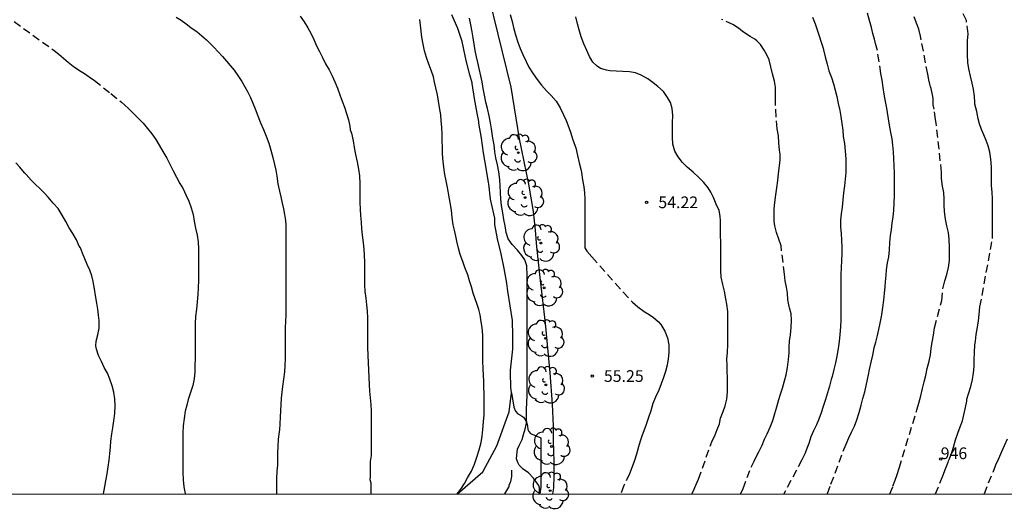
# Model space of a CAD drawing. Units: metres. Extents: x 585544 to 585896, y 4794039 to 4794290.
# Drawn here: x 585601 to 585664, y 4794039 to 4794071 of the extents above; entities that cross this region are included whole.
import ezdxf
from ezdxf.enums import TextEntityAlignment as Align

# ---------------------------------------------------------------- set-up
doc = ezdxf.new("R2010")
doc.units = ezdxf.units.M
doc.header["$MEASUREMENT"] = 0
doc.linetypes.add('TRAZOS_NORMALES', pattern=[0.75, 0.5, -0.25])
for name, color, linetype in [('010106', 9, 'Continuous'), ('020194', 31, 'TRAZOS_NORMALES'), ('020195', 30, 'TRAZOS_NORMALES'), ('020204', 9, 'Continuous'), ('020308', 9, 'Continuous'), ('060128', 7, 'Continuous'), ('070101', 9, 'Continuous'), ('070104', 3, 'Continuous'), ('080204', 152, 'Continuous'), ('080318', 152, 'Continuous'), ('100202', 3, 'Continuous')]:
    doc.layers.add(name, color=color, linetype=linetype)
doc.styles.add('ARIAL', font='arial.ttf', dxfattribs={"height": 1})
doc.styles.get("Standard").update_dxf_attribs({"font": 'arial.ttf'})

# ---------------------------------------------------------------- blocks, each defined once
blk = doc.blocks.new('BloquePortal')
blk.add_circle((0, 0), 0.075)
at = {"flags": 5}
blk.add_attdef('INDICE', text='', height=0.75, dxfattribs=at).set_placement((0, 0), align=Align.MIDDLE_CENTER)
blk = doc.blocks.new('COTAPU')
blk.add_circle((0, 0), 0.075)
blk = doc.blocks.new('ARBOL')
blk.add_circle((0, 0), 0.0587)
for centre, radius, start, end in [((-0.564, 0.381), 0.532, 92.28, 254.58), ((-0.28, 0.855), 0.3, 359.28777, 173.60777), ((0.097, 0.97), 0.21, 23.15651, 160.46651), ((0.438, 0.881), 0.24, 301.57804, 139.32804), ((0.656, 0.288), 0.443, 319.85562, 114.76562), ((-0.091, 0.321), 0.12, 119.14, 310.56), ((0.819, -0.249), 0.383, 235.52754, 62.02753), ((-0.556, -0.339), 0.555, 142.64, 266.54), ((-0.039, -0.384), 0.21, 189.64, 323.88), ((0.299, -0.624), 0.532, 224.67, 0.24), ((-0.301, -0.676), 0.45, 213.78, 295.32)]:
    blk.add_arc(centre, radius, start, end)

msp = doc.modelspace()

# ---------------------------------------------------------------- linework, layer by layer
at = {"layer": '010106'}
msp.add_lwpolyline([(585544.06, 4794040.161), (585894.05, 4794040.153), (585894.056, 4794290.146), (585544.066, 4794290.154)], close=True, dxfattribs=at)
at = {"layer": '020194'}
for points, elevation in [([(585610.925, 4794070.79), (585611.257, 4794070.58), (585611.573, 4794070.354), (585611.879, 4794070.124), (585612.277, 4794069.828), (585612.575, 4794069.584), (585612.871, 4794069.324), (585613.157, 4794069.046), (585613.349, 4794068.854), (585613.629, 4794068.556), (585613.897, 4794068.244), (585614.153, 4794067.954), (585614.409, 4794067.672), (585614.647, 4794067.366), (585614.943, 4794066.964), (585615.149, 4794066.654), (585615.345, 4794066.306), (585615.533, 4794065.964), (585615.705, 4794065.618), (585615.857, 4794065.248), (585616.001, 4794064.886), (585616.179, 4794064.448), (585616.357, 4794064.004), (585616.543, 4794063.56), (585616.715, 4794063.138), (585616.871, 4794062.696), (585617.013, 4794062.246), (585617.131, 4794061.776), (585617.243, 4794061.322), (585617.323, 4794060.956), (585617.385, 4794060.568), (585617.469, 4794060.084), (585617.575, 4794059.608), (585617.657, 4794059.232), (585617.739, 4794058.844), (585617.815, 4794058.47), (585617.889, 4794058.102), (585617.943, 4794057.71), (585617.963, 4794057.444), (585617.967, 4794057.062), (585617.967, 4794056.564), (585617.967, 4794056.174), (585617.967, 4794055.756), (585617.967, 4794055.33), (585617.967, 4794054.914), (585617.967, 4794054.492), (585617.966, 4794054.086), (585617.966, 4794053.708), (585617.966, 4794053.32), (585617.966, 4794052.912), (585617.966, 4794052.482), (585617.966, 4794052.07), (585617.964, 4794051.658), (585617.946, 4794051.236), (585617.936, 4794050.844), (585617.936, 4794050.466), (585617.936, 4794050.08), (585617.936, 4794049.682), (585617.936, 4794049.254), (585617.936, 4794048.836), (585617.916, 4794048.412), (585617.882, 4794048.006), (585617.828, 4794047.536), (585617.768, 4794047.068), (585617.724, 4794046.694), (585617.684, 4794046.31), (585617.656, 4794045.898), (585617.632, 4794045.502), (585617.61, 4794045.078), (585617.59, 4794044.666), (585617.558, 4794044.282), (585617.546, 4794044.156), (585617.49, 4794043.668), (585617.454, 4794043.202), (585617.448, 4794042.806), (585617.448, 4794042.394), (585617.434, 4794041.996), (585617.404, 4794041.614), (585617.372, 4794041.118), (585617.37, 4794040.74), (585617.37, 4794040.364), (585617.37, 4794040.159)], 58.64), ([(585618.889, 4794070.85), (585619.153, 4794070.474), (585619.391, 4794070.094), (585619.593, 4794069.72), (585619.771, 4794069.34), (585619.949, 4794068.938), (585620.135, 4794068.566), (585620.323, 4794068.188), (585620.527, 4794067.792), (585620.747, 4794067.398), (585620.951, 4794067.008), (585621.121, 4794066.624), (585621.283, 4794066.226), (585621.435, 4794065.794), (585621.587, 4794065.39), (585621.733, 4794065.006), (585621.871, 4794064.594), (585621.995, 4794064.184), (585622.083, 4794063.778), (585622.111, 4794063.548), (585622.181, 4794063.326), (585622.295, 4794062.844), (585622.359, 4794062.4), (585622.441, 4794061.958), (585622.549, 4794061.498), (585622.641, 4794061.012), (585622.693, 4794060.59), (585622.72, 4794060.098), (585622.72, 4794059.702), (585622.72, 4794059.284), (585622.722, 4794058.872), (585622.736, 4794058.448), (585622.766, 4794058.034), (585622.8, 4794057.612), (585622.838, 4794057.19), (585622.878, 4794056.778), (585622.936, 4794056.286), (585622.982, 4794055.88), (585623.01, 4794055.476), (585623.02, 4794055.056), (585623.02, 4794054.63), (585623.02, 4794054.196), (585623.02, 4794053.8), (585623.026, 4794053.588), (585623.056, 4794053.154), (585623.1, 4794052.724), (585623.152, 4794052.308), (585623.2, 4794051.894), (585623.222, 4794051.472), (585623.222, 4794050.976), (585623.222, 4794050.48), (585623.222, 4794050.004), (585623.222, 4794049.562), (585623.238, 4794049.072), (585623.264, 4794048.588), (585623.284, 4794048.136), (585623.31, 4794047.64), (585623.32, 4794047.186), (585623.348, 4794046.752), (585623.384, 4794046.338), (585623.432, 4794045.9), (585623.448, 4794045.474), (585623.448, 4794045.042), (585623.448, 4794044.776), (585623.448, 4794044.388), (585623.448, 4794044), (585623.448, 4794043.514), (585623.448, 4794043.016), (585623.444, 4794042.634), (585623.396, 4794042.234), (585623.394, 4794041.804), (585623.394, 4794041.414), (585623.394, 4794041.278), (585623.362, 4794041.086), (585623.43, 4794040.86), (585623.43, 4794040.51), (585623.43, 4794040.159)], 57.64), ([(585644.047, 4794040.159), (585644.121, 4794040.308), (585644.293, 4794040.726), (585644.461, 4794041.102), (585645.336, 4794043.508), (585645.536, 4794043.952), (585645.676, 4794044.292), (585645.814, 4794044.664), (585645.888, 4794045.018), (585646.058, 4794045.46), (585646.182, 4794045.806), (585646.286, 4794046.25), (585646.33, 4794046.714), (585646.338, 4794047.148), (585646.338, 4794047.622), (585646.322, 4794048.04), (585646.302, 4794048.418), (585646.298, 4794048.822), (585646.326, 4794049.272), (585646.348, 4794049.732), (585646.352, 4794050.222), (585646.354, 4794050.648), (585646.352, 4794051.091), (585646.352, 4794051.467), (585646.346, 4794051.873), (585646.3, 4794052.341), (585646.236, 4794052.689), (585646.142, 4794053.179), (585646.028, 4794053.611), (585645.922, 4794054.089), (585645.9, 4794054.495), (585645.9, 4794054.923), (585645.9, 4794055.401), (585645.9, 4794055.849), (585645.9, 4794056.337), (585645.888, 4794056.749), (585645.876, 4794057.241), (585645.876, 4794057.709), (585645.866, 4794057.995), (585645.804, 4794058.355), (585645.602, 4794058.773), (585645.424, 4794059.201), (585645.27, 4794059.537), (585645.09, 4794059.821), (585644.822, 4794060.157), (585644.484, 4794060.489), (585644.124, 4794060.829), (585643.75, 4794061.155), (585643.448, 4794061.447), (585643.17, 4794061.799), (585642.954, 4794062.163), (585642.82, 4794062.613), (585642.8, 4794063.081), (585642.8, 4794063.545), (585642.808, 4794064.003), (585642.812, 4794064.459), (585642.778, 4794064.911), (585642.67, 4794065.307), (585642.482, 4794065.629), (585642.216, 4794066.009), (585641.854, 4794066.317), (585641.566, 4794066.553), (585641.218, 4794066.817), (585640.782, 4794067.057), (585640.416, 4794067.199), (585640.05, 4794067.259), (585639.614, 4794067.289), (585639.184, 4794067.305), (585638.772, 4794067.325), (585638.558, 4794067.375), (585638.176, 4794067.493), (585637.958, 4794067.625), (585637.688, 4794067.889), (585637.48, 4794068.249), (585637.294, 4794068.643), (585637.114, 4794069.069), (585636.942, 4794069.527), (585636.8, 4794069.971), (585636.71, 4794070.343), (585636.6, 4794070.795)], 53.64), ([(585651.8, 4794070.789), (585651.958, 4794070.343), (585652.088, 4794069.961), (585652.226, 4794069.571), (585652.352, 4794069.173), (585652.468, 4794068.787), (585652.496, 4794068.681), (585652.61, 4794068.225), (585652.726, 4794067.759), (585652.85, 4794067.325), (585653.002, 4794066.911), (585653.14, 4794066.501), (585653.25, 4794066.087), (585653.354, 4794065.675), (585653.44, 4794065.225), (585653.54, 4794064.789), (585653.62, 4794064.401), (585653.672, 4794063.951), (585653.728, 4794063.519), (585653.766, 4794063.125), (585653.844, 4794062.661), (585653.896, 4794062.173), (585653.922, 4794061.677), (585653.928, 4794061.251), (585653.926, 4794060.811), (585653.894, 4794060.373), (585653.854, 4794059.957), (585653.79, 4794059.489), (585653.742, 4794059.057), (585653.696, 4794058.581), (585653.638, 4794058.147), (585653.594, 4794057.741), (585653.594, 4794057.299), (585653.636, 4794056.887), (585653.658, 4794056.467), (585653.664, 4794056.003), (585653.664, 4794055.623), (585653.66, 4794055.139), (585653.634, 4794054.703), (585653.61, 4794054.233), (585653.602, 4794053.801), (585653.601, 4794053.363), (585653.601, 4794053.029), (585653.601, 4794052.637), (585653.601, 4794052.239), (585653.601, 4794051.775), (585653.601, 4794051.331), (585653.593, 4794050.891), (585653.553, 4794050.395), (585653.501, 4794049.955), (585653.435, 4794049.489), (585653.355, 4794049.007), (585653.261, 4794048.583), (585653.155, 4794048.149), (585653.047, 4794047.709), (585652.991, 4794047.501), (585652.879, 4794047.071), (585652.749, 4794046.651), (585652.619, 4794046.215), (585652.483, 4794045.766), (585652.343, 4794045.356), (585652.193, 4794044.97), (585652.039, 4794044.598), (585651.855, 4794044.212), (585651.679, 4794043.828), (585651.549, 4794043.394), (585651.475, 4794043.178), (585651.289, 4794042.74), (585651.107, 4794042.344), (585649.955, 4794040.159)], 51.64), ([(585652.749, 4794040.159), (585652.757, 4794040.182), (585652.973, 4794040.794), (585653.945, 4794043.358), (585654.125, 4794043.768), (585654.291, 4794044.126), (585654.481, 4794044.51), (585654.643, 4794044.917), (585654.787, 4794045.387), (585654.913, 4794045.853), (585655.033, 4794046.297), (585655.143, 4794046.715), (585655.239, 4794047.101), (585655.329, 4794047.513), (585655.387, 4794047.803), (585655.457, 4794048.155), (585655.555, 4794048.615), (585655.665, 4794049.079), (585655.761, 4794049.545), (585655.855, 4794049.907), (585655.969, 4794050.323), (585656.055, 4794050.715), (585656.143, 4794051.125), (585656.221, 4794051.563), (585656.239, 4794051.679), (585656.309, 4794052.141), (585656.373, 4794052.597), (585656.421, 4794053.041), (585656.455, 4794053.471), (585656.479, 4794053.777), (585656.513, 4794054.209), (585656.547, 4794054.553), (585656.615, 4794055.003), (585656.683, 4794055.395), (585656.727, 4794055.827), (585656.763, 4794056.303), (585656.803, 4794056.729), (585656.857, 4794057.135), (585656.915, 4794057.549), (585656.963, 4794057.963), (585657.006, 4794058.361), (585657.044, 4794058.853), (585657.05, 4794059.301), (585657.05, 4794059.777), (585657.05, 4794060.269), (585657.05, 4794060.765), (585657.042, 4794061.227), (585657.006, 4794061.695), (585656.988, 4794062.135), (585656.954, 4794062.567), (585656.896, 4794062.973), (585656.826, 4794063.373), (585656.728, 4794063.847), (585656.664, 4794064.261), (585656.606, 4794064.657), (585656.564, 4794064.929), (585656.474, 4794065.359), (585656.386, 4794065.833), (585656.328, 4794066.273), (585656.266, 4794066.733), (585656.188, 4794067.165), (585655.954, 4794068.641), (585655.844, 4794069.085), (585655.772, 4794069.373), (585655.672, 4794069.741), (585655.574, 4794070.119), (585655.446, 4794070.557), (585655.318, 4794071.037)], 50.64), ([(585659.691, 4794040.159), (585660.159, 4794041.31), (585660.325, 4794041.762), (585660.499, 4794042.204), (585660.527, 4794042.278), (585660.583, 4794042.416), (585660.739, 4794042.81), (585660.841, 4794043.164), (585660.967, 4794043.632), (585661.119, 4794044.066), (585661.279, 4794044.462), (585661.425, 4794044.85), (585661.517, 4794045.24), (585661.609, 4794045.718), (585661.693, 4794046.108), (585661.711, 4794046.252), (585661.801, 4794046.596), (585661.953, 4794047.064), (585662.059, 4794047.508), (585662.135, 4794047.928), (585662.173, 4794048.346), (585662.173, 4794048.772), (585662.185, 4794049.252), (585662.223, 4794049.736), (585662.247, 4794049.962), (585662.305, 4794050.392), (585662.381, 4794050.874), (585662.451, 4794051.276), (585662.489, 4794051.684), (585662.545, 4794052.17), (585663.347, 4794056.554), (585663.349, 4794056.928), (585663.351, 4794057.314), (585663.351, 4794057.692), (585663.351, 4794058.186), (585663.351, 4794058.65), (585663.351, 4794059.114), (585663.321, 4794059.53), (585663.283, 4794059.938), (585663.277, 4794060.346), (585663.277, 4794060.756), (585663.275, 4794061.178), (585663.243, 4794061.65), (585663.179, 4794062.114), (585663.077, 4794062.51), (585662.945, 4794062.868), (585662.785, 4794063.22), (585662.633, 4794063.572), (585662.515, 4794063.938), (585662.439, 4794064.246), (585662.333, 4794064.716), (585662.206, 4794065.192), (585662.204, 4794065.326), (585662.186, 4794065.694), (585662.128, 4794066.16), (585662.042, 4794066.54), (585661.932, 4794066.998), (585661.832, 4794067.452), (585661.768, 4794067.862), (585661.736, 4794068.358), (585661.736, 4794068.84), (585661.74, 4794069.262), (585661.782, 4794069.718), (585661.676, 4794070.566), (585661.46, 4794070.994)], 48.64), ([(585628.967, 4794040.159), (585629.204, 4794040.47), (585629.438, 4794040.82), (585629.648, 4794041.196), (585629.894, 4794041.628), (585630.088, 4794042.07), (585630.24, 4794042.524), (585630.38, 4794043), (585630.508, 4794043.452), (585630.574, 4794043.876), (585630.622, 4794044.302), (585630.672, 4794044.78), (585630.71, 4794045.248), (585630.712, 4794045.704), (585630.712, 4794046.188), (585630.702, 4794046.612), (585630.69, 4794047.012), (585630.68, 4794047.406), (585630.668, 4794047.788), (585630.638, 4794048.202), (585630.63, 4794048.698), (585630.63, 4794049.066), (585630.63, 4794049.504), (585630.63, 4794049.926), (585630.63, 4794050.36), (585630.584, 4794050.842), (585630.524, 4794051.22), (585630.442, 4794051.656), (585630.358, 4794051.996), (585630.254, 4794052.316), (585630.126, 4794052.694), (585630.01, 4794053.052), (585629.89, 4794053.456), (585629.774, 4794053.852), (585629.65, 4794054.24), (585629.476, 4794054.706), (585629.338, 4794055.08), (585629.166, 4794055.546), (585629.06, 4794055.938), (585628.958, 4794056.4), (585628.884, 4794056.722), (585628.796, 4794057.096), (585628.728, 4794057.44), (585628.66, 4794057.906), (585628.606, 4794058.384), (585628.532, 4794058.87), (585628.442, 4794059.352), (585628.39, 4794059.612), (585628.326, 4794059.94), (585628.264, 4794060.266), (585628.19, 4794060.666), (585628.11, 4794061.154), (585628.072, 4794061.5), (585628.034, 4794061.996), (585628.024, 4794062.414), (585628.022, 4794062.842), (585628.008, 4794063.268), (585627.982, 4794063.686), (585627.956, 4794064.142), (585627.918, 4794064.5), (585627.848, 4794064.987), (585627.776, 4794065.391), (585627.704, 4794065.783), (585627.609, 4794066.243), (585627.529, 4794066.595), (585627.453, 4794066.939), (585627.331, 4794067.309), (585627.163, 4794067.767), (585626.997, 4794068.193), (585626.875, 4794068.625), (585626.781, 4794069.055), (585626.703, 4794069.499), (585626.663, 4794069.873), (585626.625, 4794070.263), (585626.573, 4794070.625)], 56.64), ([(585634.234, 4794040.159), (585634.244, 4794040.18), (585634.26, 4794040.298), (585634.262, 4794040.554), (585634.216, 4794040.694), (585634.16, 4794040.784), (585633.874, 4794041.178), (585633.556, 4794041.51), (585633.206, 4794041.748), (585632.966, 4794042.002), (585632.862, 4794042.176), (585632.794, 4794042.408), (585632.796, 4794042.652), (585632.858, 4794043.03), (585632.952, 4794043.258), (585633.152, 4794043.664), (585633.284, 4794044.114), (585633.32, 4794044.238), (585633.428, 4794044.71), (585633.434, 4794045.078), (585633.434, 4794045.566), (585633.45, 4794046.042), (585633.466, 4794046.458), (585633.466, 4794046.938), (585633.466, 4794047.398), (585633.466, 4794047.866), (585633.466, 4794048.272), (585633.466, 4794048.692), (585633.47, 4794049.18), (585633.478, 4794049.618), (585633.478, 4794049.98), (585633.478, 4794050.316), (585633.478, 4794050.76), (585633.478, 4794051.162), (585633.478, 4794051.562), (585633.478, 4794051.928), (585633.478, 4794052.366), (585633.478, 4794052.858), (585633.478, 4794053.342), (585633.478, 4794053.804), (585633.478, 4794054.242), (585633.458, 4794054.73), (585633.444, 4794054.816), (585633.312, 4794055.196), (585633.128, 4794055.464), (585632.84, 4794055.81), (585632.512, 4794056.172), (585632.26, 4794056.534), (585632.126, 4794056.94), (585632.048, 4794057.368), (585631.98, 4794057.786), (585631.906, 4794058.22), (585631.83, 4794058.694), (585631.786, 4794059.098), (585631.758, 4794059.526), (585631.738, 4794059.952), (585631.708, 4794060.364), (585631.644, 4794060.844), (585631.564, 4794061.286), (585631.466, 4794061.736), (585631.402, 4794062.137), (585631.34, 4794062.571), (585631.274, 4794063.015), (585631.252, 4794063.165), (585631.182, 4794063.601), (585631.118, 4794063.983), (585631.036, 4794064.439), (585630.914, 4794064.915), (585630.812, 4794065.321), (585630.72, 4794065.761), (585630.644, 4794066.199), (585630.57, 4794066.623), (585630.49, 4794067.005), (585630.38, 4794067.483), (585630.294, 4794067.863), (585630.212, 4794068.235), (585630.132, 4794068.637), (585630.062, 4794069.043), (585630.003, 4794069.443), (585629.941, 4794069.835), (585629.851, 4794070.297), (585629.759, 4794070.709)], 55.64), ([(585647.169, 4794040.159), (585647.183, 4794040.188), (585647.339, 4794040.502), (585647.851, 4794041.87), (585648.035, 4794042.258), (585648.149, 4794042.496), (585648.339, 4794042.87), (585648.551, 4794043.284), (585648.719, 4794043.666), (585648.883, 4794044.02), (585649.063, 4794044.452), (585649.241, 4794044.882), (585649.373, 4794045.314), (585649.491, 4794045.756), (585649.637, 4794046.228), (585649.745, 4794046.57), (585649.861, 4794046.958), (585649.995, 4794047.422), (585650.093, 4794047.814), (585650.193, 4794048.287), (585650.253, 4794048.783), (585650.289, 4794049.219), (585650.294, 4794049.591), (585650.32, 4794049.971), (585650.368, 4794050.371), (585650.43, 4794050.851), (585650.452, 4794051.335), (585650.42, 4794051.715), (585650.318, 4794052.115), (585650.296, 4794052.193), (585650.21, 4794052.619), (585650.184, 4794053.055), (585650.118, 4794053.435), (585650.028, 4794053.843), (585649.99, 4794054.275), (585649.77, 4794056.089), (585649.62, 4794056.529), (585649.48, 4794056.953), (585649.364, 4794057.367), (585649.336, 4794057.671), (585649.336, 4794058.059), (585649.336, 4794058.467), (585649.372, 4794058.881), (585649.446, 4794059.361), (585649.496, 4794059.813), (585649.572, 4794060.287), (585649.616, 4794060.739), (585649.678, 4794061.223), (585649.712, 4794061.613), (585649.712, 4794061.973), (585649.678, 4794062.243), (585649.634, 4794062.705), (585649.612, 4794063.169), (585649.512, 4794063.617), (585649.408, 4794065.371), (585649.408, 4794065.799), (585649.414, 4794066.283), (585649.354, 4794066.673), (585649.228, 4794067.131), (585649.116, 4794067.595), (585648.998, 4794068.049), (585648.866, 4794068.355), (585648.694, 4794068.657), (585648.45, 4794069.017), (585648.218, 4794069.271), (585648.086, 4794069.363), (585647.78, 4794069.539), (585647.37, 4794069.817), (585647.054, 4794070.063), (585646.71, 4794070.287), (585645.95, 4794070.639)], 52.64), ([(585606.271, 4794040.16), (585606.351, 4794040.627), (585606.417, 4794041.003), (585606.495, 4794041.451), (585606.573, 4794041.895), (585606.637, 4794042.317), (585606.677, 4794042.749), (585606.709, 4794043.157), (585606.741, 4794043.543), (585606.801, 4794044.027), (585606.859, 4794044.407), (585606.939, 4794044.845), (585606.999, 4794045.317), (585607.011, 4794045.81), (585606.993, 4794046.262), (585606.925, 4794046.702), (585606.825, 4794047.11), (585606.681, 4794047.536), (585606.513, 4794047.922), (585606.319, 4794048.286), (585606.133, 4794048.66), (585605.955, 4794049.04), (585605.807, 4794049.464), (585605.779, 4794049.674), (585605.799, 4794049.964), (585605.901, 4794050.368), (585605.989, 4794050.806), (585605.995, 4794051.298), (585605.947, 4794051.646), (585605.891, 4794052.024), (585605.841, 4794052.408), (585605.759, 4794052.9), (585605.689, 4794053.34), (585605.601, 4794053.796), (585605.515, 4794054.158), (585605.379, 4794054.526), (585605.221, 4794054.888), (585605.059, 4794055.252), (585604.909, 4794055.63), (585604.781, 4794055.966), (585604.711, 4794056.076), (585604.529, 4794056.486), (585604.291, 4794056.892), (585604.069, 4794057.254), (585603.849, 4794057.652), (585603.617, 4794058.072), (585603.347, 4794058.492), (585603.043, 4794058.844), (585602.719, 4794059.218), (585602.455, 4794059.506), (585602.187, 4794059.782), (585601.903, 4794060.04), (585601.629, 4794060.316), (585601.295, 4794060.676), (585601.215, 4794060.764), (585600.971, 4794061.038), (585600.889, 4794061.138), (585600.639, 4794061.432)], 60.64), ([(585664.287, 4794043.682), (585664.089, 4794043.24), (585663.919, 4794042.864), (585663.733, 4794042.406), (585663.549, 4794041.998), (585662.805, 4794040.158)], 47.64)]:
    msp.add_lwpolyline(points, dxfattribs=dict(at, elevation=elevation))
at = {"layer": '020195'}
for points, elevation in [([(585632.382, 4794070.945), (585632.496, 4794070.493), (585632.586, 4794070.109), (585632.718, 4794069.645), (585632.87, 4794069.177), (585633.03, 4794068.773), (585633.19, 4794068.387), (585633.406, 4794067.939), (585633.586, 4794067.571), (585633.844, 4794067.151), (585634.106, 4794066.771), (585634.392, 4794066.421), (585634.718, 4794066.057), (585635.018, 4794065.743), (585635.34, 4794065.375), (585635.596, 4794064.953), (585635.804, 4794064.507), (585635.982, 4794064.137), (585636.144, 4794063.693), (585636.264, 4794063.323), (585636.39, 4794062.961), (585636.548, 4794062.495), (585636.584, 4794062.379), (585636.71, 4794061.901), (585636.814, 4794061.433), (585636.912, 4794061.017), (585636.956, 4794060.795), (585637.032, 4794060.335), (585637.102, 4794059.875), (585637.142, 4794059.505), (585637.164, 4794059.121), (585637.18, 4794058.623), (585637.182, 4794058.163), (585637.182, 4794057.712), (585637.18, 4794057.242), (585637.18, 4794056.76), (585637.18, 4794056.294), (585637.18, 4794055.956), (585637.302, 4794055.752), (585637.632, 4794055.378), (585639.634, 4794053.112), (585640.226, 4794052.468), (585640.58, 4794052.166), (585640.972, 4794051.88), (585641.194, 4794051.748), (585641.554, 4794051.516), (585641.912, 4794051.208), (585642.062, 4794051.03), (585642.3, 4794050.604), (585642.478, 4794050.184), (585642.572, 4794049.736), (585642.568, 4794049.252), (585642.532, 4794048.838), (585642.456, 4794048.42), (585642.346, 4794048.02), (585642.22, 4794047.64), (585642.076, 4794047.236), (585641.914, 4794046.824), (585641.708, 4794046.374), (585641.548, 4794045.958), (585641.412, 4794045.498), (585641.268, 4794045.062), (585641.11, 4794044.61), (585641.028, 4794044.386), (585640.862, 4794043.928), (585640.73, 4794043.55), (585640.61, 4794043.18), (585640.484, 4794042.71), (585640.356, 4794042.296), (585640.21, 4794041.89), (585640.04, 4794041.456), (585639.676, 4794040.692), (585639.473, 4794040.159)], 54.64), ([(585656.763, 4794040.159), (585656.957, 4794040.65), (585657.097, 4794041.034), (585657.221, 4794041.416), (585657.355, 4794041.818), (585658.511, 4794045.615), (585658.623, 4794045.989), (585658.743, 4794046.461), (585658.863, 4794046.925), (585658.961, 4794047.357), (585659.065, 4794047.763), (585659.161, 4794048.221), (585659.273, 4794048.695), (585659.369, 4794049.093), (585659.419, 4794049.509), (585659.477, 4794049.915), (585659.557, 4794050.349), (585659.627, 4794050.827), (585660.085, 4794052.587), (585660.171, 4794053.427), (585660.297, 4794053.845), (585660.411, 4794054.247), (585660.521, 4794054.707), (585660.579, 4794055.141), (585660.593, 4794055.513), (585660.589, 4794056.007), (585660.565, 4794056.499), (585660.517, 4794056.941), (585660.425, 4794057.379), (585660.335, 4794057.811), (585660.269, 4794058.297), (585660.247, 4794058.713), (585660.247, 4794059.119), (585660.221, 4794059.521), (585660.147, 4794059.933), (585660.083, 4794060.419), (585660.081, 4794060.813), (585659.728, 4794063.978), (585659.69, 4794064.198), (585659.61, 4794064.878), (585659.546, 4794065.142), (585659.532, 4794065.558), (585659.498, 4794065.796), (585659.416, 4794066.192), (585659.372, 4794066.306), (585659.324, 4794066.474), (585659.268, 4794066.75), (585659.19, 4794067.116), (585658.726, 4794069.566), (585658.618, 4794070.008), (585658.472, 4794070.404), (585658.316, 4794070.804)], 49.64), ([(585600.521, 4794070.5), (585603.091, 4794068.646), (585603.391, 4794068.404), (585603.695, 4794068.152), (585604.007, 4794067.88), (585604.313, 4794067.642), (585604.721, 4794067.36), (585605.035, 4794067.154), (585605.355, 4794066.944), (585605.677, 4794066.716), (585606.741, 4794065.876), (585607.421, 4794065.314), (585607.615, 4794065.152), (585607.887, 4794064.894), (585608.163, 4794064.622), (585608.489, 4794064.302), (585608.819, 4794063.966), (585609.091, 4794063.63), (585609.365, 4794063.28), (585609.619, 4794062.932), (585609.847, 4794062.558), (585610.069, 4794062.16), (585610.325, 4794061.732), (585610.549, 4794061.304), (585610.747, 4794060.906), (585610.953, 4794060.496), (585611.163, 4794060.102), (585611.371, 4794059.748), (585611.559, 4794059.368), (585611.739, 4794058.972), (585611.897, 4794058.542), (585612.015, 4794058.106), (585612.097, 4794057.674), (585612.173, 4794057.222), (585612.271, 4794056.77), (585612.343, 4794056.34), (585612.369, 4794055.91), (585612.369, 4794055.458), (585612.369, 4794055.228), (585612.369, 4794054.76), (585612.371, 4794054.318), (585612.371, 4794053.864), (585612.353, 4794053.398), (585612.313, 4794052.962), (585612.277, 4794052.506), (585612.227, 4794052.02), (585612.177, 4794051.558), (585612.151, 4794051.104), (585612.149, 4794050.614), (585612.149, 4794050.19), (585612.149, 4794049.766), (585612.149, 4794049.32), (585612.145, 4794048.866), (585612.137, 4794048.406), (585612.125, 4794047.99), (585612.081, 4794047.556), (585611.997, 4794047.122), (585611.861, 4794046.674), (585611.711, 4794046.222), (585611.609, 4794045.864), (585611.519, 4794045.482), (585611.435, 4794045.004), (585611.391, 4794044.54), (585611.37, 4794044.058), (585611.362, 4794043.834), (585611.36, 4794043.384), (585611.36, 4794042.922), (585611.36, 4794042.452), (585611.358, 4794041.975), (585611.36, 4794041.543), (585611.372, 4794041.071), (585611.424, 4794040.623), (585611.514, 4794040.187), (585611.52, 4794040.16)], 59.64)]:
    msp.add_lwpolyline(points, dxfattribs=dict(at, elevation=elevation))
at = {"layer": '060128', "flags": 128}
msp.add_lwpolyline([(585632.464, 4794041.69), (585632.456, 4794041.282), (585632.418, 4794041.056), (585632.37, 4794040.866), (585632.3, 4794040.714), (585632.292, 4794040.68), (585632.29, 4794040.62), (585632.278, 4794040.594), (585632.021, 4794040.159)], dxfattribs=at)
at = {"layer": '070101', "flags": 128}
msp.add_lwpolyline([(585635.115, 4794040.159), (585635.172, 4794040.556), (585635.2, 4794041.316), (585635.2, 4794042.216), (585635.156, 4794043.592), (585635.152, 4794044.508), (585635.104, 4794045.928), (585634.936, 4794047.932), (585634.636, 4794051.116), (585634.328, 4794053.86), (585634.088, 4794056.032), (585634.008, 4794057.108), (585633.884, 4794058.304), (585633.568, 4794060.052), (585632.968, 4794062.971), (585632.44, 4794066.295), (585630.205, 4794075.471)], dxfattribs=at)
at = {"layer": '070104', "flags": 128}
for points in [[(585632.469, 4794046.645), (585632.414, 4794047.018), (585632.4, 4794047.952), (585632.402, 4794048.112), (585632.452, 4794048.502), (585632.554, 4794049.46), (585632.554, 4794050.322), (585632.522, 4794051.288), (585632.372, 4794052.244), (585632.236, 4794053.188), (585632.166, 4794053.692), (585631.984, 4794054.644), (585631.806, 4794055.57), (585631.556, 4794056.536), (585631.402, 4794057.464), (585631.388, 4794057.86), (585631.324, 4794058.156), (585631.116, 4794059.096), (585631.002, 4794060.084), (585630.992, 4794060.156), (585630.834, 4794061.072), (585630.676, 4794062.056), (585630.546, 4794062.999), (585630.368, 4794063.981), (585630.362, 4794064.077), (585630.256, 4794064.621), (585630.084, 4794065.563), (585629.928, 4794066.517), (585629.928, 4794066.559), (585629.798, 4794067.081), (585629.56, 4794068.001), (585629.484, 4794068.307), (585629.305, 4794069.221), (585629.021, 4794070.061), (585628.625, 4794070.929)], [(585628.99, 4794040.159), (585630.63, 4794041.574), (585631.525, 4794043.246), (585632.323, 4794045.422), (585632.469, 4794046.645)], [(585632.469, 4794046.645), (585632.524, 4794046.272), (585632.61, 4794045.72), (585632.72, 4794045.478), (585632.878, 4794045.31), (585633.034, 4794045.224), (585633.224, 4794045.082), (585633.428, 4794044.778), (585633.492, 4794044.52), (585633.518, 4794044.296), (585633.58, 4794044.168), (585633.688, 4794044.046), (585634.342, 4794043.768), (585634.342, 4794043.272), (585634.342, 4794042.294), (585634.342, 4794041.4), (585634.342, 4794040.582), (585634.283, 4794040.159)]]:
    msp.add_lwpolyline(points, dxfattribs=at)

# ---------------------------------------------------------------- block references
at = {"layer": '020204', "rotation": 359.9987685839998}
for p in [(585641.142, 4794058.888, 54.224), (585637.646, 4794047.729, 55.252)]:
    msp.add_blockref('COTAPU', p, dxfattribs=at)
at = {"layer": '080204'}
msp.add_blockref('BloquePortal', (585660.022, 4794042.394), dxfattribs=at)
at = {"layer": '100202', "rotation": 359.9987685839998}
for p in [(585632.902, 4794062.077), (585633.334, 4794059.192), (585634.352, 4794056.272), (585634.552, 4794053.394), (585634.636, 4794050.152), (585634.668, 4794047.156), (585635.03, 4794043.204), (585634.942, 4794040.368)]:
    msp.add_blockref('ARBOL', p, dxfattribs=at)

# ---------------------------------------------------------------- texts
at = {"layer": '020308', "style": 'ARIAL'}
for s, p in [('54.22', (585641.892, 4794058.513)), ('55.25', (585638.396, 4794047.354))]:
    msp.add_text(s, height=0.75, rotation=359.99877, dxfattribs=at).set_placement(p)
at = {"layer": '080318', "style": 'ARIAL'}
msp.add_text('946', height=0.75, dxfattribs=at).set_placement((585660.022, 4794042.394))

doc.saveas('drawing.dxf')
